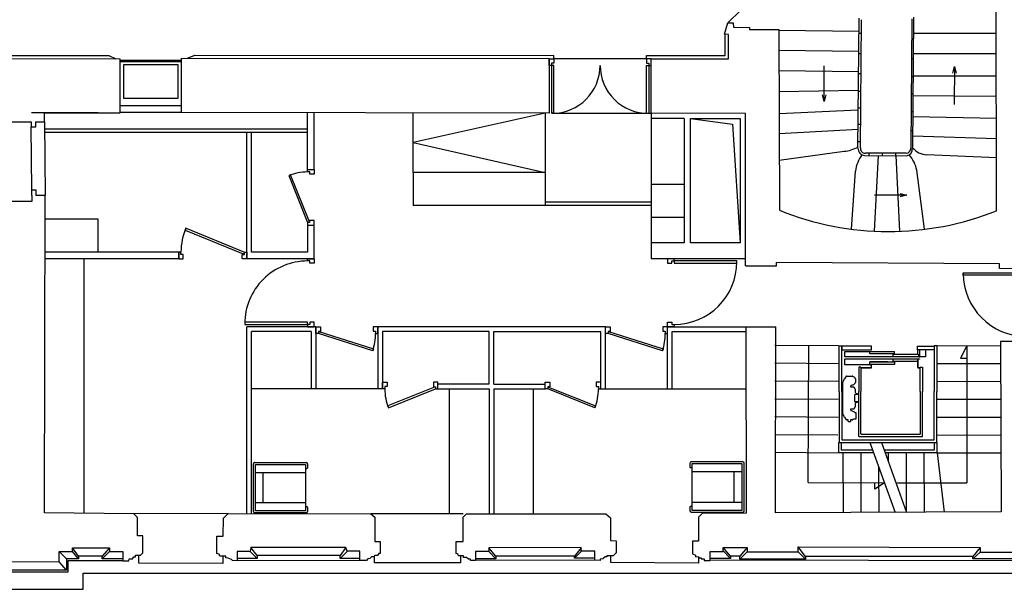
# Model space of a CAD drawing. Units: millimetres. Extents: x 54036 to 121410, y 3501 to 83165.
# Drawn here: x 70826 to 85724, y 3501 to 12118 of the extents above; entities that cross this region are included whole.
import ezdxf

# ---------------------------------------------------------------- set-up
doc = ezdxf.new("R2010")
doc.units = ezdxf.units.MM
doc.layers.add('MURS', color=6, linetype='Continuous')
doc.layers.add('PORTES', color=1, linetype='Continuous')

msp = doc.modelspace()

# ---------------------------------------------------------------- linework, layer by layer
at = {"layer": 'MURS', "linetype": 'Continuous'}
for p, q in [((85608.3833, 9227.9848), (85601.3832, 12723.9848)), ((81491.3832, 11896.9848), (81543.3832, 12071.9848)), ((81543.3832, 12071.9848), (81622.3832, 12068.9848)), ((81622.3832, 12068.9848), (81625.3832, 12002.9848)), ((81625.3832, 12002.9848), (81866.3832, 12001.9848)), ((81866.3832, 12001.9848), (81866.3832, 11971.9848)), ((81866.3832, 11971.9848), (82312.3832, 11971.9848)), ((82312.3832, 11971.9848), (82321.3833, 9236.9848)), ((81550.3832, 11891.9848), (81491.3832, 11896.9848)), ((81551.3832, 11525.9848), (81550.3832, 11891.9848)), ((72345.3832, 11522.9847), (69976.3832, 11523.9847)), ((72345.3832, 10709.9847), (72345.3832, 11522.9847)), ((73274.3832, 10713.9847), (73275.3832, 11533.9847)), ((73275.3832, 11533.9847), (78838.4307, 11528.7854)), ((78838.4307, 11528.7854), (78838.4307, 10704.7786)), ((80378.4307, 11527.053), (81551.3832, 11525.9848)), ((80378.4307, 10701.9618), (80378.4307, 11527.053)), ((71202.3832, 10572.9847), (71202.3832, 10709.9847)), ((71202.3832, 10709.9847), (72345.3832, 10709.9847)), ((78838.4307, 10704.7786), (73274.3832, 10713.9847)), ((81809.3832, 10699.3349), (80378.4307, 10701.9618)), ((81809.3833, 8392.9848), (81809.3832, 10699.3349)), ((70663.3832, 10572.9847), (70997.3942, 10572.9847)), ((70997.3942, 10572.9847), (70997.3942, 10498.1497)), ((70997.3942, 10498.1497), (71068.4682, 10498.1497)), ((71068.4682, 10572.9847), (71202.3832, 10572.9847)), ((71068.4682, 10498.1497), (71068.4682, 10572.9847)), ((71007.3832, 9458.9847), (71007.3832, 9545.0147)), ((71007.3832, 9545.0147), (71070.6892, 9545.0147)), ((71070.6892, 9545.0147), (71071.1093, 9459.2977)), ((71007.3832, 9458.9847), (71007.3832, 9369.9847)), ((71211.3833, 9459.9847), (71071.1093, 9459.2977)), ((71203.3833, 4655.9847), (71211.3833, 9459.9847)), ((71007.3832, 9369.9847), (70659.3833, 9369.9847)), ((81809.3833, 8392.9848), (82275.757, 8392.9848)), ((82275.757, 8392.9848), (82275.757, 8442.9848)), ((85652.3833, 8425.9848), (82276.3833, 8442.9848)), ((85653.3833, 8351.9848), (85652.3833, 8425.9848)), ((86064.3833, 8345.9848), (85653.3833, 8351.9848)), ((81813.582, 7472.9848), (82265.7839, 7472.9848)), ((81813.582, 7472.9848), (81820.3833, 4651.9848)), ((82262.3833, 4659.9848), (82265.7839, 7472.9848)), ((86054.3833, 7249.9848), (85664.3833, 7249.9848)), ((85664.3833, 7249.9848), (85675.3833, 4670.9848)), ((72550.3833, 4642.9847), (71203.3833, 4655.9847)), ((72610.3833, 4587.9847), (72550.3833, 4642.9847)), ((73908.3833, 4578.9847), (73978.3833, 4647.9847)), ((73978.3833, 4647.9847), (76140.3833, 4643.9847)), ((76140.3833, 4643.9847), (76201.3833, 4590.9847)), ((77535.3833, 4589.9848), (77587.3833, 4643.9848)), ((77587.3833, 4643.9848), (79694.3833, 4644.9848)), ((79694.3833, 4644.9848), (79764.3833, 4583.9848)), ((81151.3833, 4648.9848), (81098.3833, 4590.9848)), ((81820.3833, 4651.9848), (81151.3833, 4648.9848)), ((85675.3833, 4670.9848), (82262.3833, 4659.9848)), ((72608.3833, 4310.9847), (72610.3833, 4587.9847)), ((73906.3833, 4302.9847), (73908.3833, 4578.9847)), ((76201.3833, 4590.9847), (76200.3833, 4225.9847)), ((77534.3833, 4222.9848), (77535.3833, 4589.9848)), ((79764.3833, 4583.9848), (79763.3833, 4238.9848)), ((81098.3833, 4590.9848), (81098.3833, 4227.9848)), ((72688.3833, 4310.9847), (72608.3833, 4310.9847)), ((72688.3833, 4053.9847), (72688.3833, 4310.9847)), ((73808.3833, 4044.9847), (73808.3833, 4302.9847)), ((73808.3833, 4302.9847), (73906.3833, 4302.9847)), ((76200.3833, 4225.9847), (76281.3833, 4225.9847)), ((76281.3833, 4225.9847), (76281.3833, 4041.9847)), ((77428.3833, 4043.9848), (77428.3833, 4222.9848)), ((77428.3833, 4222.9848), (77534.3833, 4222.9848)), ((79763.3833, 4238.9848), (79853.3833, 4234.9848)), ((79853.3833, 4234.9848), (79851.3833, 4053.9848)), ((81006.3833, 4227.9848), (81006.3833, 4039.9848)), ((81098.3833, 4227.9848), (81006.3833, 4227.9848)), ((71424.3833, 4070.9847), (71626.3833, 4070.9847)), ((71425.3833, 3914.9847), (71424.3833, 4070.9847)), ((71626.3833, 4070.9847), (71626.3833, 4127.9847)), ((71626.3833, 4127.9847), (72185.3833, 4127.9847)), ((72185.3833, 4127.9847), (72185.3833, 4074.9847)), ((72185.3833, 4074.9847), (72387.3833, 4074.9847)), ((72387.3833, 4074.9847), (72387.3833, 3933.9847)), ((72655.3833, 4018.9847), (72688.3833, 4053.9847)), ((73845.3833, 4033.9847), (73808.3833, 4044.9847)), ((73854.3833, 4000.9847), (73845.3833, 4033.9847)), ((74313.3833, 4073.9847), (74114.3833, 4073.9847)), ((74114.3833, 4073.9847), (74114.3833, 3933.9847)), ((74321.3833, 4131.9847), (74313.3833, 4073.9847)), ((75761.3833, 4132.9847), (74321.3833, 4131.9847)), ((75778.3833, 4076.9847), (75761.3833, 4132.9847)), ((75974.3833, 4075.9847), (75778.3833, 4076.9847)), ((75974.3833, 3936.9847), (75974.3833, 4075.9847)), ((76261.3833, 4041.9847), (76237.3833, 4010.9847)), ((76281.3833, 4041.9847), (76261.3833, 4041.9847)), ((77459.3833, 4031.9848), (77428.3833, 4043.9848)), ((77466.3833, 4004.9848), (77459.3833, 4031.9848)), ((77926.3833, 4074.9848), (77720.3833, 4074.9848)), ((77720.3833, 4074.9848), (77720.3833, 3938.9848)), ((79321.3833, 4135.9848), (77926.3833, 4130.9848)), ((77926.3833, 4130.9848), (77926.3833, 4074.9848)), ((79321.3833, 4077.9848), (79321.3833, 4135.9848)), ((79528.3833, 4075.9848), (79321.3833, 4077.9848)), ((79528.3833, 3940.9848), (79528.3833, 4075.9848)), ((79851.3833, 4053.9848), (79806.3833, 4004.9848)), ((81006.3833, 4039.9848), (81049.3833, 4015.9848)), ((81272.3833, 4074.9848), (81472.3833, 4074.9848)), ((81272.3833, 3935.9848), (81272.3833, 4074.9848)), ((81472.3833, 4074.9848), (81472.3833, 4131.9848)), ((81472.3833, 4131.9848), (81832.3833, 4131.9848)), ((81832.3833, 4131.9848), (81832.3833, 4068.9848)), ((81832.3833, 4068.9848), (82604.3833, 4068.9848)), ((82604.3833, 4068.9848), (82604.3833, 4142.9848)), ((82604.3833, 4142.9848), (85361.3833, 4131.9848)), ((85361.3833, 4131.9848), (85361.3833, 4061.9848)), ((85361.3833, 4061.9848), (86135.3833, 4061.9848)), ((70526.3833, 3922.9847), (71425.3833, 3914.9847)), ((72387.3833, 3933.9847), (72476.3833, 3933.9847)), ((72476.3833, 3933.9847), (72483.3833, 3959.9847)), ((72483.3833, 3959.9847), (72530.3833, 3960.9847)), ((72530.3833, 3960.9847), (72555.3833, 3992.9847)), ((72555.3833, 3992.9847), (72580.3833, 3993.9847)), ((72580.3833, 4016.9847), (72655.3833, 4018.9847)), ((72580.3833, 3993.9847), (72580.3833, 4016.9847)), ((73946.3833, 4000.9847), (73854.3833, 4000.9847)), ((73946.3833, 3976.9847), (73946.3833, 4000.9847)), ((73980.3833, 3969.9847), (73946.3833, 3976.9847)), ((74032.3833, 3951.9847), (73980.3833, 3969.9847)), ((74045.3833, 3934.9847), (74032.3833, 3951.9847)), ((74114.3833, 3933.9847), (74045.3833, 3934.9847)), ((76072.3833, 3937.9847), (75974.3833, 3936.9847)), ((76093.3833, 3962.9847), (76072.3833, 3937.9847)), ((76122.3833, 3964.9847), (76093.3833, 3962.9847)), ((76148.3833, 3990.9847), (76122.3833, 3964.9847)), ((76178.3833, 3990.9847), (76148.3833, 3990.9847)), ((76199.3833, 4010.9847), (76178.3833, 3990.9847)), ((76237.3833, 4010.9847), (76199.3833, 4010.9847)), ((77540.3833, 4004.9848), (77466.3833, 4004.9848)), ((77540.3833, 3981.9848), (77540.3833, 4004.9848)), ((77586.3833, 3982.9848), (77540.3833, 3981.9848)), ((77614.3833, 3957.9848), (77586.3833, 3982.9848)), ((77649.3833, 3957.9848), (77614.3833, 3957.9848)), ((77649.3833, 3938.9848), (77649.3833, 3957.9848)), ((77720.3833, 3938.9848), (77649.3833, 3938.9848)), ((79609.3833, 3937.9848), (79528.3833, 3940.9848)), ((79651.3833, 3959.9848), (79609.3833, 3957.9848)), ((79609.3833, 3957.9848), (79609.3833, 3937.9848)), ((79683.3833, 3989.9848), (79651.3833, 3959.9848)), ((79711.3833, 3990.9848), (79683.3833, 3989.9848)), ((79711.3833, 4004.9848), (79711.3833, 3990.9848)), ((79806.3833, 4004.9848), (79711.3833, 4004.9848)), ((81049.3833, 4015.9848), (81049.3833, 3993.9848)), ((81049.3833, 3993.9848), (81096.3833, 3994.9848)), ((81096.3833, 3994.9848), (81097.3833, 3976.9848)), ((81097.3833, 3976.9848), (81135.3833, 3975.9848)), ((81135.3833, 3975.9848), (81135.3833, 3959.9848)), ((81135.3833, 3959.9848), (81181.3833, 3959.9848)), ((81181.3833, 3959.9848), (81181.3833, 3935.9848)), ((81181.3833, 3935.9848), (81272.3833, 3935.9848))]:
    msp.add_line(p, q, dxfattribs=at)
at = {"layer": 'MURS', "color": 254}
for p, q in [((83510.3832, 10174.9848), (83528.3832, 12139.9848)), ((83549.0322, 10181.3678), (83563.8842, 12118.2528)), ((84324.6252, 12131.2978), (84311.5842, 10175.5698)), ((84349.3832, 12158.9848), (84337.3832, 10172.9848)), ((83526.3832, 11939.9848), (82312.3832, 11956.9848)), ((83562.2642, 11906.9458), (83526.2512, 11907.2758)), ((84347.3762, 11826.9248), (84322.5962, 11827.0898)), ((85603.3832, 11908.9848), (84347.3832, 11907.9848)), ((83523.3832, 11635.9848), (82313.3832, 11653.9848)), ((80308.4307, 11527.053), (78908.4307, 11527.053)), ((83559.9302, 11602.5978), (83523.4632, 11602.9318)), ((84345.5612, 11526.5038), (84320.5932, 11526.6708)), ((85603.3832, 11599.9848), (84346.3832, 11602.9848)), ((83521.3832, 11330.9848), (82314.3832, 11343.9848)), ((82999.3832, 10879.9848), (82996.3832, 11418.9848)), ((84945.3832, 11307.9848), (84971.3832, 11407.9848)), ((84971.3832, 11407.9848), (84965.3832, 10833.9848)), ((84971.3832, 11407.9848), (84995.3832, 11307.9848)), ((83557.5962, 11298.1948), (83520.6752, 11298.5328)), ((84343.9232, 11255.4258), (84318.7852, 11255.5938)), ((85604.3832, 11262.9848), (84344.3832, 11265.9848)), ((83518.3832, 11046.9848), (82315.3832, 11024.9848)), ((83555.5482, 11031.1268), (83518.2292, 11031.4688)), ((82999.3832, 10879.9848), (82973.3832, 10979.9848)), ((83023.3832, 10979.9848), (82999.3832, 10879.9848)), ((84342.3432, 10993.8128), (84317.0412, 10993.9818)), ((85605.3832, 10956.9848), (84342.3832, 10966.9848)), ((83515.3832, 10750.9848), (82316.3832, 10695.9848)), ((83553.6112, 10778.5818), (83515.9152, 10778.9268)), ((80378.4307, 10701.5029), (78878.4307, 10701.5029)), ((84340.7182, 10724.9308), (84315.2482, 10725.1008)), ((84340.3832, 10654.9848), (85605.3832, 10627.9848)), ((83513.3832, 10456.9848), (82317.3832, 10393.9848)), ((83551.7352, 10533.9218), (83513.6742, 10534.2708)), ((84338.9792, 10437.2168), (84313.3292, 10437.3878)), ((85606.3832, 10316.9848), (84338.3832, 10357.9848)), ((83549.6982, 10268.3038), (83511.2412, 10268.6568)), ((84334.5892, 10142.5328), (84308.2772, 10150.6558)), ((82319.3832, 9991.9848), (83299.3832, 10126.9848)), ((83614.3832, 10063.9848), (84246.3832, 10060.9848)), ((84240.9432, 10097.6588), (83621.4832, 10097.6588)), ((83677.2592, 10063.6868), (83677.2592, 10097.6588)), ((83762.3833, 8918.9848), (83819.3832, 10062.9848)), ((83883.0082, 10062.7098), (83883.0082, 10097.6588)), ((84081.5122, 10061.7678), (84081.5122, 10097.6588)), ((84144.3833, 8916.9848), (84088.3832, 10061.9848)), ((85606.3832, 10025.9848), (84550.3832, 10072.9848)), ((84514.3833, 8946.9848), (84400.3832, 9839.9848)), ((83412.3833, 8949.9848), (83472.3832, 9827.9848)), ((84248.3833, 9462.9848), (83761.3833, 9462.9848)), ((84148.3832, 9487.9848), (84248.3833, 9462.9848)), ((84248.3833, 9462.9848), (84148.3832, 9437.9848)), ((76245.211, 6532.9847), (75305.211, 6532.9847)), ((79688.4308, 6532.9848), (80628.4306, 6532.9846)), ((74361.3833, 4679.5578), (74361.3833, 5399.5578)), ((74381.3833, 5419.5578), (75161.3833, 5419.5578)), ((74391.3833, 5389.5578), (75151.3833, 5389.5578)), ((74391.3833, 4689.5578), (74391.3833, 5389.5578)), ((75151.3833, 5389.5578), (75151.3833, 4689.5578)), ((75181.3833, 5399.5578), (75181.3833, 5339.5578)), ((80968.1027, 5408.9275), (80968.1027, 5348.9275)), ((81768.1027, 5428.9275), (80988.1027, 5428.9275)), ((80998.1027, 5398.9275), (80998.1027, 4698.9275)), ((81758.1027, 5398.9275), (80998.1027, 5398.9275)), ((81758.1027, 4698.9275), (81758.1027, 5398.9275)), ((81788.1027, 4688.9275), (81788.1027, 5408.9275)), ((74391.3833, 5269.5578), (75151.3833, 5269.5578)), ((74511.3833, 4809.5578), (74511.3833, 5269.5578)), ((75151.3833, 5329.5578), (75171.3833, 5329.5578)), ((80998.1027, 5338.9275), (80978.1027, 5338.9275)), ((81758.1027, 5278.9275), (80998.1027, 5278.9275)), ((81638.1027, 4818.9275), (81638.1027, 5278.9275)), ((75151.3833, 4809.5578), (74391.3833, 4809.5578)), ((80998.1027, 4818.9275), (81758.1027, 4818.9275)), ((75161.3833, 4659.5578), (74381.3833, 4659.5578)), ((75151.3833, 4689.5578), (74391.3833, 4689.5578)), ((75171.3833, 4749.5578), (75151.3833, 4749.5578)), ((75181.3833, 4739.5578), (75181.3833, 4679.5578)), ((80968.1027, 4748.9275), (80968.1027, 4688.9275)), ((80978.1027, 4758.9275), (80998.1027, 4758.9275)), ((80988.1027, 4668.9275), (81768.1027, 4668.9275)), ((80998.1027, 4698.9275), (81758.1027, 4698.9275))]:
    msp.add_line(p, q, dxfattribs=at)
at = {"layer": 'MURS', "color": 254, "linetype": 'Continuous'}
for p, q in [((81501.2462, 11576.0338), (81500.3832, 11891.8488)), ((72177.8972, 11573.0557), (69926.3832, 11574.0067)), ((72287.9982, 11523.0097), (72177.8972, 11573.0557)), ((73363.3822, 11533.8997), (73478.0232, 11583.7897)), ((73478.0232, 11583.7897), (78908.4307, 11578.7229)), ((80308.4307, 11577.6341), (81501.2462, 11576.0338)), ((73978.3833, 4647.9847), (72550.3833, 4642.9847)), ((77535.4353, 4643.9848), (76140.3833, 4643.9847)), ((71532.2123, 3961.6947), (71424.3833, 4070.9847)), ((71714.3383, 4003.9087), (71626.3833, 4127.9847)), ((71714.3383, 3961.6947), (71626.3833, 4070.9847)), ((72185.3833, 4127.9847), (72071.9273, 4003.9087)), ((72185.3833, 4074.9847), (72071.9273, 3963.9167)), ((74419.5753, 3968.3597), (74313.3833, 4073.9847)), ((74419.5753, 4015.0167), (74321.3833, 4131.9847)), ((75761.3833, 4132.9847), (75676.6883, 4015.0167)), ((75784.3833, 4076.9847), (75676.6883, 3968.3597)), ((78028.7793, 4001.6868), (77926.3833, 4130.9848)), ((78028.7793, 3961.6948), (77926.3833, 4074.9848)), ((79321.3833, 4128.3268), (79221.4823, 4001.6868)), ((79325.9213, 4077.9418), (79221.4823, 3972.8038)), ((81580.2363, 4003.9088), (81472.3833, 4131.9848)), ((81580.2363, 3966.1388), (81472.3833, 4080.9848)), ((81832.3833, 4131.9848), (81722.3833, 4003.9088)), ((81832.3833, 4068.9848), (81722.3833, 3959.4728)), ((82717.4123, 3997.2428), (82604.3833, 4142.9848)), ((82717.4123, 3959.4728), (82604.3833, 4068.9848)), ((85361.3833, 4131.9848), (85247.1873, 3997.2428)), ((85361.3833, 4061.9848), (85247.1873, 3961.6948)), ((71532.2123, 3792.8407), (71425.3833, 3914.9847)), ((71714.3383, 3961.6947), (71532.2123, 3961.6947)), ((71532.2123, 3961.6947), (71532.2123, 3792.8407)), ((72387.3833, 3933.9847), (71552.2013, 3933.9847)), ((71552.2013, 3933.9847), (71552.2013, 3759.5147)), ((72071.9273, 4003.9087), (71714.3383, 4003.9087)), ((71714.3383, 4003.9087), (71714.3383, 3961.6947)), ((72071.9273, 3963.9167), (72071.9273, 4003.9087)), ((72387.3833, 3963.9167), (72071.9273, 3963.9167)), ((72626.3833, 3895.9847), (72627.3833, 4017.9847)), ((73898.3833, 3892.9847), (72626.3833, 3895.9847)), ((73901.3833, 4000.9847), (73898.3833, 3892.9847)), ((74419.5753, 3968.3597), (74114.3833, 3968.3597)), ((75974.3833, 3936.9847), (74114.3833, 3933.9847)), ((75676.6883, 4015.0167), (74419.5753, 4015.0167)), ((74419.5753, 4015.0167), (74419.5753, 3968.3597)), ((75676.6883, 3968.3597), (75676.6883, 4015.0167)), ((75974.3833, 3968.3597), (75676.6883, 3968.3597)), ((76196.3833, 3900.9847), (76193.3833, 4004.9847)), ((77493.3833, 3899.9848), (76196.3833, 3900.9847)), ((77493.3833, 4004.9848), (77493.3833, 3899.9848)), ((78028.7793, 3961.6948), (77720.3833, 3961.6948)), ((79528.3833, 3940.9848), (77720.3833, 3938.9848)), ((79221.4823, 4001.6868), (78028.7793, 4001.6868)), ((78028.7793, 4001.6868), (78028.7793, 3961.6948)), ((79221.4823, 3970.5818), (79221.4823, 4001.6868)), ((79528.3833, 3970.5818), (79221.4823, 3970.5818)), ((79770.3833, 3906.9848), (79770.3833, 4004.9848)), ((81096.3833, 3896.9848), (79770.3833, 3906.9848)), ((81097.3833, 3976.9848), (81096.3833, 3896.9848)), ((81580.2363, 3966.1388), (81272.3833, 3966.1388)), ((86678.3833, 3930.5908), (81272.3833, 3939.4778)), ((81722.3833, 4003.9088), (81580.2363, 4003.9088)), ((81580.2363, 4003.9088), (81580.2363, 3966.1388)), ((81722.3833, 3959.4728), (81722.3833, 4003.9088)), ((82717.4123, 3959.4728), (81722.3833, 3959.4728)), ((85247.1873, 3997.2428), (82717.4123, 3997.2428)), ((82717.4123, 3997.2428), (82717.4123, 3959.4728)), ((85247.1873, 3961.6948), (85247.1873, 3997.2428)), ((86226.6693, 3961.6948), (85247.1873, 3961.6948)), ((71552.2013, 3759.5147), (65553.1493, 3759.5147)), ((71532.2123, 3792.8407), (70399.4773, 3792.8407)), ((71786.5923, 3747.1727), (97336.2333, 3747.1729)), ((71786.5923, 3501.1287), (71786.5923, 3747.1727)), ((65278.7613, 3501.1287), (71786.5923, 3501.1287))]:
    msp.add_line(p, q, dxfattribs=at)
at = {"layer": 'MURS', "color": 104}
for p, q in [((73274.3832, 11502.9861), (72345.6198, 11502.9861)), ((73274.3832, 11482.9861), (72345.6198, 11482.9861)), ((73224.3832, 11432.9861), (72395.6198, 11432.9861)), ((72395.6198, 11432.9861), (72395.6198, 10932.9847)), ((73224.3832, 10932.9847), (73224.3832, 11432.9861)), ((72395.6198, 10932.9847), (73224.3832, 10932.9847)), ((73274.3832, 10813.9847), (72345.3832, 10813.9847)), ((73274.3832, 10713.9847), (72345.3832, 10713.9847)), ((75181.3832, 9849.9847), (75181.3832, 10710.8294)), ((75281.3832, 9849.9847), (75281.3832, 10710.664)), ((80378.4307, 10701.5029), (80378.4307, 8502.9848)), ((80878.4307, 10624.6228), (80378.4307, 10624.6228)), ((80878.4307, 10624.6228), (80878.4307, 8743.8271)), ((80978.4307, 8743.8271), (80978.4307, 10624.6228)), ((80978.4307, 10624.6228), (81728.4307, 10624.6228)), ((81728.4307, 10624.6228), (81728.4307, 8743.8272)), ((75181.3832, 10459.9847), (71203.297, 10459.9847)), ((75181.3832, 10409.9847), (71203.7013, 10409.9847)), ((74261.3833, 8502.9848), (74261.3832, 10409.9847)), ((74331.3833, 8602.9848), (74331.3832, 10409.9847)), ((75181.3832, 9849.9847), (75281.3832, 9849.9847)), ((80878.4307, 9624.6228), (80378.4307, 9624.6228)), ((80878.4307, 9124.6228), (80378.4307, 9124.6228)), ((75181.3833, 9009.9847), (75181.3833, 8602.9848)), ((75281.3833, 8502.9848), (75281.3833, 9009.9847)), ((80878.4307, 8743.8271), (80378.4307, 8743.8271)), ((81728.4307, 8743.8272), (80978.4307, 8743.8271)), ((73231.3833, 8502.9848), (71210.2176, 8502.9848)), ((73231.3833, 8602.9848), (71210.3841, 8602.9848)), ((73231.3833, 8502.9848), (73231.3833, 8602.9848)), ((75281.3833, 8502.9848), (74261.3833, 8502.9848)), ((75181.3833, 8602.9848), (74331.3833, 8602.9848)), ((81809.3833, 8502.9848), (80378.4307, 8502.9848)), ((75305.211, 7472.9848), (74261.3833, 7472.9848)), ((74261.3833, 4647.7535), (74261.3833, 7472.9848)), ((75305.211, 7472.9848), (75305.211, 6532.9847)), ((79688.4307, 7472.9848), (76245.211, 7472.9847)), ((76245.211, 7472.9847), (76245.211, 6532.9847)), ((79688.4308, 6532.9848), (79688.4307, 7472.9848)), ((80628.4306, 6532.9848), (80628.4307, 7472.9848)), ((80628.4307, 7472.9848), (81813.582, 7472.9848)), ((75235.211, 7402.9848), (74331.3833, 7402.9848)), ((74331.3833, 4647.624), (74331.3833, 7402.9848)), ((75235.211, 7402.9848), (75235.211, 6532.9847)), ((77931.821, 7402.9848), (76315.211, 7402.9847)), ((76315.211, 7402.9847), (76315.211, 6532.9847)), ((77931.821, 6602.9848), (77931.821, 7402.9848)), ((78001.821, 7402.9848), (79618.4311, 7402.9848)), ((78001.821, 6602.9848), (78001.821, 7402.9848)), ((79618.431, 6532.9848), (79618.4311, 7402.9848)), ((80698.4304, 7402.9848), (81813.7507, 7402.9848)), ((80698.4304, 6532.9848), (80698.4304, 7402.9848)), ((77931.821, 6602.9848), (77155.211, 6602.9848)), ((78001.821, 6602.9848), (78778.431, 6602.9848)), ((75305.211, 6532.9847), (75235.211, 6532.9847)), ((76315.211, 6532.9847), (76245.211, 6532.9847)), ((77115.211, 6532.9847), (77931.821, 6532.9848)), ((77931.821, 6532.9848), (77931.821, 4644.1482)), ((78001.821, 6532.9848), (78778.431, 6532.9848)), ((78001.821, 6532.9848), (78001.821, 4644.1815)), ((79618.431, 6532.9848), (79688.4308, 6532.9848)), ((80628.4306, 6532.9848), (80698.4304, 6532.9848))]:
    msp.add_line(p, q, dxfattribs=at)
at = {"layer": 'MURS', "color": 1}
for p, q in [((78908.4307, 11527.053), (78908.4307, 11578.7229)), ((80308.4307, 11527.053), (80308.4307, 11577.6341)), ((76781.3832, 9806.5188), (76781.3832, 10710.664)), ((78778.4307, 10704.7786), (76781.3832, 10258.5914)), ((78778.4307, 10704.7786), (78778.4778, 9806.0257)), ((80978.4307, 10624.6228), (81610.231, 10539.4548)), ((81610.231, 10539.4548), (81728.4307, 8743.8272)), ((76781.3832, 10258.5914), (78778.4778, 9806.0257)), ((76781.3832, 9806.5188), (76781.2657, 9306.5188)), ((78778.4778, 9806.0257), (76781.3832, 9806.5188)), ((78778.4778, 9806.0257), (78778.3602, 9306.0257)), ((80378.2896, 9305.6729), (76781.2421, 9306.5188)), ((80378.3014, 9355.6729), (78778.3484, 9356.0257)), ((72011.3833, 9102.9848), (71211.3833, 9102.9848)), ((72011.3833, 8602.9848), (72011.3833, 9102.9848)), ((71803.3833, 4655.9847), (71803.3833, 8502.9848)), ((83217.7539, 7182.7775), (82253.3833, 7190.1163)), ((82761.6809, 7186.2482), (82753.7762, 5119.3191)), ((84707.2187, 7187.3512), (85662.6568, 7185.2179)), ((85157.2176, 7186.3465), (85063.4191, 6996.4265)), ((85157.2176, 7186.3465), (85156.6147, 5109.3229)), ((83215.6993, 6912.7853), (82253.3833, 6920.1085)), ((84706.6158, 6917.3519), (85664.0235, 6915.2141)), ((85063.4191, 6996.4265), (85157.2176, 6996.4265)), ((83213.638, 6642.7076), (82253.3833, 6650.0151)), ((84706.013, 6647.3526), (85665.3902, 6645.2104)), ((75235.211, 6532.9847), (74331.3833, 6532.9847)), ((77331.821, 4643.9848), (77331.821, 6532.9848)), ((78601.8208, 4644.4662), (78601.8207, 6532.9848)), ((80698.4304, 6532.9848), (81815.8483, 6532.9848)), ((83211.5834, 6372.7154), (82253.3833, 6380.0073)), ((84705.4101, 6377.3533), (85666.7569, 6375.2067)), ((83209.5287, 6102.7232), (82253.3833, 6109.9994)), ((84704.8072, 6107.3539), (85668.1236, 6105.203)), ((83207.4741, 5832.731), (82253.3833, 5839.9916)), ((84704.2043, 5837.3546), (85669.4903, 5835.1992)), ((83215.5143, 5720.502), (83215.885, 5565.5581)), ((83255.5142, 5720.5977), (83255.7893, 5605.6063)), ((83691.7901, 5720.502), (84071.8234, 4664.6812)), ((83863.9787, 5720.502), (84242.3995, 4664.6259)), ((84663.4166, 5720.5913), (84663.1636, 5607.3065)), ((84703.4165, 5720.502), (84703.0745, 5567.3565)), ((83205.4195, 5562.7388), (82253.3833, 5569.9838)), ((83747.3297, 5566.2001), (83215.885, 5565.5581)), ((83732.9383, 5606.1827), (83255.7893, 5605.6063)), ((83281.4035, 5565.5581), (83284.7028, 4660.9852)), ((83551.4017, 5566.5429), (83554.701, 4661.97)), ((84663.1636, 5607.3065), (83904.8757, 5606.3904)), ((84709.0064, 5567.3618), (83919.2053, 5566.4077)), ((83967.2479, 5568.5125), (83967.7497, 5430.9585)), ((84237.2461, 5569.4973), (84240.5455, 4664.9244)), ((84507.2443, 5570.4821), (84510.5437, 4665.9092)), ((84703.6015, 5567.3553), (85670.857, 5565.1955)), ((84709.0064, 5567.3618), (84814.1768, 4668.9175)), ((83822.163, 5358.2956), (83824.6992, 4662.9548)), ((82753.9619, 5117.522), (83910.2476, 5113.5761)), ((83762.6505, 5017.7426), (83762.6505, 5114.0798)), ((83910.2476, 5113.5761), (83762.6505, 5017.7426)), ((84081.7076, 5112.991), (85156.6147, 5109.3229))]:
    msp.add_line(p, q, dxfattribs=at)
at = {"layer": 'MURS', "color": 104, "linetype": 'Continuous'}
for p, q in [((71007.3832, 9545.0147), (70997.3942, 10498.1497)), ((71202.3832, 10572.9847), (71211.3833, 9459.9847))]:
    msp.add_line(p, q, dxfattribs=at)
at = {"layer": 'MURS', "color": 254}
for centre, radius, start, end in [((83244.2962, 10688.4208), 564.132, 275.60383146, 298.14311146), ((83617.7892, 10171.3968), 107.466, 178.08689446, 268.18353646), ((83619.1351, 10168.8345), 71.2144, 169.86350646, 271.88954446), ((84236.2527, 10172.8919), 75.3792, 273.56762746, 2.03591046), ((84229.6972, 10167.5108), 107.825, 278.90247246, 2.90981146), ((84568.8502, 10371.6858), 299.271, 219.33666446, 266.46231746), ((84010.0652, 9757.5948), 542.27, 144.17588346, 172.54160846), ((83914.4132, 9746.2318), 494.931, 10.91936146, 41.62410046), ((74381.3833, 5399.5578), 20, 90.00000046, 180.00000046), ((75161.3833, 5399.5578), 20, 0.00000046, 90.00000046), ((80988.1027, 5408.9275), 20, 90.00000046, 180.00000046), ((81768.1027, 5408.9275), 20, 0.00000046, 90.00000046), ((75171.3833, 5339.5578), 10, 270.00000046, 0.00000046), ((80978.1027, 5348.9275), 10, 180.00000046, 270.00000046), ((74381.3833, 4679.5578), 20, 180.00000046, 270.00000046), ((75161.3833, 4679.5578), 20, 270.00000046, 0.00000046), ((75171.3833, 4739.5578), 10, 0.00000046, 90.00000046), ((80978.1027, 4748.9275), 10, 90.00000046, 180.00000046), ((80988.1027, 4688.9275), 20, 180.00000046, 270.00000046), ((81768.1027, 4688.9275), 20, 270.00000046, 0.00000046)]:
    msp.add_arc(centre, radius, start, end, dxfattribs=at)
at = {"layer": 'MURS', "linetype": 'Continuous'}
msp.add_arc((83976.0572, 13313.4108), 4399.453, 247.90712946, 291.77911346, dxfattribs=at)
at = {"layer": 'PORTES', "linetype": 'Continuous'}
msp.add_line((81543.3832, 12071.9848), (82022.4482, 12545.3928), dxfattribs=at)
at = {"layer": 'PORTES', "color": 0}
for p, q in [((78838.4307, 11527.053), (78908.4307, 11527.053)), ((78838.4307, 11427.053), (78838.4307, 11527.053)), ((78908.4307, 11527.053), (78908.4307, 11462.053)), ((80308.4307, 11527.053), (80308.4307, 11462.053)), ((80378.4307, 11527.053), (80308.4307, 11527.053)), ((80378.4307, 11427.053), (80378.4307, 11527.053)), ((78873.4307, 11427.053), (78838.4307, 11427.053)), ((78873.4307, 11462.053), (78873.4307, 11427.053)), ((78908.4307, 11462.053), (78873.4307, 11462.053)), ((78873.4307, 11427.053), (78873.4307, 10702.053)), ((78908.4307, 11427.053), (78873.4307, 11427.053)), ((78908.4307, 10702.4841), (78908.4307, 11427.053)), ((80308.4307, 11462.053), (80343.4307, 11462.053)), ((80308.4307, 11427.053), (80343.4307, 11427.053)), ((80308.4307, 10702.4841), (80308.4307, 11427.053)), ((80343.4307, 11462.053), (80343.4307, 11427.053)), ((80343.4307, 11427.053), (80343.4307, 10702.122)), ((80343.4307, 11427.053), (80378.4307, 11427.053)), ((78908.4307, 10702.4841), (78873.4307, 10702.053)), ((75181.3832, 9814.9847), (75181.3832, 9849.9847)), ((75181.3832, 9849.9847), (75281.3832, 9849.9847)), ((75281.3832, 9849.9847), (75281.3832, 9779.9847)), ((74923.7729, 9770.9299), (74895.9395, 9759.736)), ((74895.9395, 9759.736), (75181.3833, 9049.9847)), ((75209.2166, 9061.1786), (74923.7729, 9770.9299)), ((75216.3832, 9814.9847), (75181.3832, 9814.9847)), ((75216.3832, 9779.9847), (75216.3832, 9814.9847)), ((75281.3832, 9779.9847), (75216.3832, 9779.9847)), ((73333.7546, 8931.0889), (73347.0402, 8963.4693)), ((73347.0402, 8963.4693), (74225.6333, 8602.9848)), ((75181.3833, 9049.9847), (75181.3833, 9009.9847)), ((75211.3833, 9049.9847), (75181.3833, 9049.9847)), ((75181.3833, 9009.9847), (75281.3833, 9009.9847)), ((75211.3833, 9079.9847), (75211.3833, 9049.9847)), ((75281.3833, 9079.9847), (75211.3833, 9079.9847)), ((75281.3833, 9009.9847), (75281.3833, 9079.9847)), ((74212.3477, 8570.6043), (73333.7546, 8931.0889)), ((73231.3833, 8602.9848), (73231.3833, 8502.9848)), ((73266.3833, 8602.9848), (73231.3833, 8602.9848)), ((73231.3833, 8502.9848), (73301.3833, 8502.9848)), ((73266.3833, 8567.9848), (73266.3833, 8602.9848)), ((73301.3833, 8567.9848), (73266.3833, 8567.9848)), ((73301.3833, 8502.9848), (73301.3833, 8567.9848)), ((74191.3833, 8502.9848), (74191.3833, 8567.9848)), ((74191.3833, 8567.9848), (74226.3833, 8567.9848)), ((74261.3833, 8502.9848), (74191.3833, 8502.9848)), ((74225.6333, 8602.9848), (74212.3477, 8570.6043)), ((74226.3833, 8567.9848), (74226.3833, 8602.9848)), ((74226.3833, 8602.9848), (74261.3833, 8602.9848)), ((74261.3833, 8602.9848), (74261.3833, 8502.9848)), ((75181.3833, 8467.9848), (75181.3833, 8502.9848)), ((75181.3833, 8502.9848), (75281.3833, 8502.9848)), ((75281.3833, 8502.9848), (75281.3833, 8432.9848)), ((80628.4307, 8502.9848), (80628.4307, 8432.9848)), ((80728.4307, 8502.9848), (80628.4307, 8502.9848)), ((80728.4307, 8467.9848), (80728.4307, 8502.9848)), ((75216.3833, 8467.9848), (75181.3833, 8467.9848)), ((75216.3833, 8432.9848), (75216.3833, 8467.9848)), ((75281.3833, 8432.9848), (75216.3833, 8432.9848)), ((80628.4307, 8432.9848), (80693.4307, 8432.9848)), ((80693.4307, 8432.9848), (80693.4307, 8467.9848)), ((80693.4307, 8467.9848), (80728.4307, 8467.9848)), ((75181.3833, 7507.9848), (75181.3833, 7472.9848)), ((75216.3833, 7507.9848), (75181.3833, 7507.9848)), ((75181.3833, 7472.9848), (75281.3833, 7472.9848)), ((75216.3833, 7542.9848), (75216.3833, 7507.9848)), ((75281.3833, 7542.9848), (75216.3833, 7542.9848)), ((75281.3833, 7472.9848), (75281.3833, 7542.9848)), ((75305.211, 7472.9848), (75375.211, 7472.9848)), ((75305.211, 7372.9848), (75305.211, 7472.9848)), ((75375.211, 7472.9848), (75375.211, 7402.9848)), ((76175.211, 7472.9848), (76175.211, 7407.9848)), ((76245.211, 7472.9848), (76175.211, 7472.9848)), ((76245.211, 7372.9848), (76245.211, 7472.9848)), ((79688.4307, 7472.9848), (79758.4307, 7472.9848)), ((79688.4307, 7372.9848), (79688.4307, 7472.9848)), ((79758.4307, 7472.9848), (79758.4307, 7402.9848)), ((80558.4307, 7472.9848), (80558.4307, 7407.9848)), ((80628.4307, 7472.9848), (80558.4307, 7472.9848)), ((80628.4307, 7472.9848), (80628.4307, 7542.9848)), ((80628.4307, 7542.9848), (80693.4307, 7542.9848)), ((80728.4307, 7472.9848), (80628.4307, 7472.9848)), ((80628.4307, 7372.9848), (80628.4307, 7472.9848)), ((80693.4307, 7542.9848), (80693.4307, 7507.9848)), ((80693.4307, 7507.9848), (80728.4307, 7507.9848)), ((80728.4307, 7507.9848), (80728.4307, 7472.9848)), ((75345.211, 7372.9848), (75305.211, 7372.9848)), ((75345.211, 7402.9848), (75345.211, 7372.9848)), ((75375.211, 7402.9848), (75345.211, 7402.9848)), ((76168.6296, 7108.0193), (75345.211, 7372.9848)), ((75354.4005, 7401.5427), (76177.8192, 7136.5771)), ((76175.211, 7407.9848), (76210.211, 7407.9848)), ((76210.211, 7407.9848), (76210.211, 7372.9848)), ((76210.211, 7372.9848), (76245.211, 7372.9848)), ((79728.4307, 7372.9848), (79688.4307, 7372.9848)), ((79728.4307, 7402.9848), (79728.4307, 7372.9848)), ((79758.4307, 7402.9848), (79728.4307, 7402.9848)), ((80551.8494, 7108.0192), (79728.4307, 7372.9848)), ((79737.6203, 7401.5426), (80561.0389, 7136.5771)), ((80558.4307, 7407.9848), (80593.4307, 7407.9848)), ((80593.4307, 7407.9848), (80593.4307, 7372.9848)), ((80593.4307, 7372.9848), (80628.4307, 7372.9848)), ((83220.5626, 7185.1925), (83263.4165, 7185.1925)), ((83223.4165, 6495.502), (83223.4165, 7185.1925)), ((83263.4165, 6495.502), (83263.4165, 7185.1925)), ((83713.4165, 7181.2097), (83263.4165, 7181.2097)), ((83713.4165, 7124.2097), (83713.4165, 7181.2097)), ((84412.8569, 7124.2097), (84412.8569, 7181.2097)), ((84412.8569, 7181.2097), (84663.4165, 7181.2097)), ((84703.4165, 7185.1925), (84663.4165, 7185.1925)), ((84663.4165, 7185.1925), (84663.4165, 6495.502)), ((84663.4165, 7181.2097), (84663.4165, 7124.2097)), ((84703.4165, 7185.1925), (84703.4165, 6495.502)), ((76177.8192, 7136.5771), (76168.6296, 7108.0193)), ((80561.0389, 7136.5771), (80551.8494, 7108.0192)), ((83263.4165, 7124.2097), (83713.4165, 7124.2097)), ((83313.4165, 7016.2097), (83313.4165, 7096.2097)), ((83313.4165, 7096.2097), (83691.4165, 7096.2097)), ((83990.8569, 7016.2097), (83313.4165, 7016.2097)), ((83691.4165, 7061.8097), (83691.4165, 7096.2097)), ((83691.4165, 7096.2097), (84063.4165, 7096.2097)), ((84063.4165, 7061.8097), (83691.4165, 7061.8097)), ((84427.8569, 7016.2097), (83990.8569, 7016.2097)), ((84012.8569, 7016.2097), (83990.8569, 7016.2097)), ((84040.2328, 7016.2097), (84040.2328, 7056.2097)), ((84040.3328, 7016.2097), (84040.2328, 7056.1097)), ((84040.2328, 7056.1097), (84426.8137, 7056.1097)), ((84040.3328, 7056.1097), (84040.3328, 7056.2097)), ((84040.3328, 7016.3097), (84040.3328, 7056.1097)), ((84040.3328, 7016.2097), (84040.3328, 7016.3097)), ((84063.4165, 7061.8097), (84063.4165, 7096.2097)), ((84412.8569, 7124.2097), (84412.8569, 7058.8097)), ((84447.8569, 7124.2097), (84412.8569, 7124.2097)), ((84426.8137, 7056.1097), (84427.8569, 7056.1097)), ((84427.7569, 7056.2097), (84427.7569, 7055.1665)), ((84427.7569, 7055.1665), (84427.7569, 7016.3097)), ((84427.7569, 7016.3097), (84427.7569, 7016.2097)), ((84427.8569, 7056.2097), (84427.8569, 7054.6097)), ((84427.8569, 7054.6097), (84427.8569, 7016.2097)), ((84447.8569, 7016.2097), (84430.4569, 7016.2097)), ((84430.4569, 7016.2097), (84447.8569, 7016.2097)), ((84447.8569, 7016.2097), (84447.8569, 7124.2097)), ((84663.4165, 7124.2097), (84447.8569, 7124.2097)), ((84532.8569, 7016.2097), (84447.8569, 7016.2097)), ((84532.8569, 7124.2097), (84532.8569, 7016.2097)), ((83313.4165, 6896.2097), (83313.4165, 6986.2097)), ((83313.4165, 6986.2097), (83941.4165, 6986.2097)), ((83691.4165, 6896.2097), (83313.4165, 6896.2097)), ((83553.4165, 6862.2097), (83520.9165, 6862.2097)), ((83520.9165, 6862.2097), (83520.9165, 6495.502)), ((83553.4165, 6862.2097), (83553.4165, 6854.2097)), ((83554.9165, 6862.2097), (83553.4165, 6862.2097)), ((83554.9165, 6854.3097), (83554.9165, 6862.2097)), ((83691.4165, 6940.6097), (84063.4165, 6940.6097)), ((83691.4165, 6903.6144), (83691.4165, 6940.6097)), ((83963.4165, 6940.6097), (83691.4165, 6940.6097)), ((84063.4165, 6903.6144), (83691.4165, 6903.6144)), ((83710.3165, 6896.2097), (83691.4165, 6896.2097)), ((83693.4165, 6896.2097), (83693.4165, 6894.7097)), ((83710.3165, 6896.2097), (83693.4165, 6896.2097)), ((83693.4165, 6894.7097), (83710.3165, 6894.7097)), ((83711.9165, 6893.1097), (83711.9165, 6854.3097)), ((83713.4165, 6854.3097), (83713.4165, 6893.1097)), ((83941.4165, 6986.2097), (84413.4165, 6986.2097)), ((84041.4165, 6986.2097), (84413.4165, 6986.2097)), ((84041.4165, 6949.2144), (84041.4165, 6986.2097)), ((84413.4165, 6949.2144), (84041.4165, 6949.2144)), ((84063.4165, 6940.6097), (84063.4165, 6903.6144)), ((84413.4165, 6986.2097), (84413.4165, 6949.2144)), ((84413.4165, 6946.2097), (84413.4165, 6986.2097)), ((84413.4165, 6951.2097), (84413.4165, 6980.6097)), ((84413.4165, 6864.2097), (84413.4165, 6946.2097)), ((84413.4165, 6854.3097), (84413.4165, 6892.1097)), ((84414.9165, 6986.2097), (84414.9165, 6854.3097)), ((84416.4165, 6986.2097), (84443.4165, 6986.2097)), ((84443.4165, 6984.7097), (84416.5165, 6984.7097)), ((84443.4165, 6986.2097), (84443.4165, 6984.7097)), ((84451.9165, 6854.3097), (84451.9165, 6862.2097)), ((84451.9165, 6862.2097), (84453.4165, 6862.2097)), ((84453.4165, 6862.2097), (84453.4165, 6854.2097)), ((84453.4165, 6862.2097), (84485.9165, 6862.2097)), ((84485.9165, 6862.2097), (84485.9165, 6495.502)), ((83328.6064, 6706.2883), (83328.6064, 6717.2864)), ((83336.9794, 6726.8822), (83424.6582, 6726.8674)), ((83553.4165, 6851.2097), (83553.4165, 6495.502)), ((83556.4165, 6851.2097), (83710.3165, 6851.2097)), ((83710.3165, 6852.7097), (83556.5165, 6852.7097)), ((84416.5165, 6852.7097), (84450.3165, 6852.7097)), ((84450.4165, 6851.2097), (84416.5165, 6851.2097)), ((84453.4165, 6495.502), (84453.4165, 6851.2097)), ((76315.211, 6632.9847), (76385.211, 6632.9847)), ((76315.211, 6532.9847), (76315.211, 6632.9847)), ((76385.211, 6567.9847), (76350.211, 6567.9847)), ((76350.211, 6567.9847), (76350.211, 6532.9847)), ((76385.211, 6632.9847), (76385.211, 6567.9847)), ((77104.0171, 6560.8181), (76394.2658, 6275.3744)), ((77155.211, 6632.9848), (77085.211, 6632.9848)), ((77085.211, 6632.9848), (77085.211, 6562.9848)), ((77085.211, 6562.9848), (77115.211, 6562.9848)), ((77115.211, 6562.9848), (77115.211, 6532.9848)), ((77155.211, 6532.9848), (77155.211, 6632.9848)), ((78778.431, 6632.9848), (78848.431, 6632.9848)), ((78778.431, 6532.9848), (78778.431, 6632.9848)), ((78848.431, 6562.9848), (78818.431, 6562.9848)), ((78818.431, 6562.9848), (78818.431, 6532.9848)), ((78829.6249, 6560.8181), (79539.3762, 6275.3744)), ((78848.431, 6632.9848), (78848.431, 6562.9848)), ((79618.431, 6632.9848), (79548.431, 6632.9848)), ((79548.431, 6632.9848), (79548.431, 6567.9848)), ((79548.431, 6567.9848), (79583.431, 6567.9848)), ((79583.431, 6567.9848), (79583.431, 6532.9848)), ((79618.431, 6532.9848), (79618.431, 6632.9848)), ((83281.1665, 6155.2562), (83281.1665, 6634.8958)), ((83302.8403, 6685.0788), (83304.7066, 6685.5923)), ((83302.8403, 6663.3388), (83302.8403, 6685.0788)), ((83402.4646, 6588.0869), (83395.4937, 6565.036)), ((83395.4937, 6565.036), (83448.7365, 6565.036)), ((83448.7365, 6565.036), (83448.7365, 6552.6364)), ((83470.1799, 6684.3195), (83470.1799, 6632.0578)), ((76350.211, 6532.9847), (76315.211, 6532.9847)), ((76405.4597, 6247.541), (77115.211, 6532.9848)), ((77115.211, 6532.9848), (77155.211, 6532.9848)), ((78818.431, 6532.9848), (78778.431, 6532.9848)), ((79528.1823, 6247.5411), (78818.431, 6532.9848)), ((79583.431, 6532.9848), (79618.431, 6532.9848)), ((83223.4165, 6495.502), (83223.4165, 5720.502)), ((83263.4165, 6495.502), (83263.4165, 5760.502)), ((83448.7365, 6552.6364), (83455.7365, 6552.6364)), ((83508.7365, 6447.076), (83455.2365, 6445.5398)), ((83455.2365, 6445.5398), (83455.2365, 6344.6123)), ((83458.7365, 6549.6364), (83458.7365, 6534.9342)), ((83465.2365, 6527.076), (83465.2365, 6518.076)), ((83465.2365, 6518.076), (83467.7833, 6483.8158)), ((83477.8268, 6469.5436), (83505.7716, 6459.1685)), ((83505.7716, 6459.1685), (83508.7365, 6459.076)), ((83508.7365, 6459.076), (83508.7365, 6447.076)), ((83520.9165, 5815.2496), (83520.9165, 6495.502)), ((83553.4165, 5847.7496), (83553.4165, 6495.502)), ((84453.4165, 6495.502), (84453.4165, 5847.7496)), ((84485.9165, 5815.2496), (84485.9165, 6495.502)), ((84663.4165, 5760.502), (84663.4165, 6495.502)), ((84703.4165, 5720.502), (84703.4165, 6495.502)), ((76394.2658, 6275.3744), (76405.4597, 6247.541)), ((79539.3762, 6275.3744), (79528.1823, 6247.5411)), ((83455.2365, 6344.6123), (83508.7365, 6343.076)), ((83467.7833, 6306.3363), (83465.2365, 6272.076)), ((83465.2365, 6272.076), (83465.2365, 6263.076)), ((83505.7716, 6330.9836), (83477.8268, 6320.6085)), ((83508.7365, 6331.076), (83505.7716, 6330.9836)), ((83508.7365, 6343.076), (83508.7365, 6331.076)), ((83302.8403, 6105.0733), (83302.8403, 6126.8133)), ((83395.4937, 6225.116), (83402.4646, 6202.0651)), ((83448.7365, 6225.116), (83395.4937, 6225.116)), ((83448.7365, 6237.5157), (83448.7365, 6225.116)), ((83455.7365, 6237.5157), (83448.7365, 6237.5157)), ((83458.7365, 6255.2179), (83458.7365, 6240.5157)), ((83462.479, 6176.3233), (83477.1665, 6176.3233)), ((83477.1665, 6176.3233), (83477.1665, 6076.8233)), ((83304.7066, 6104.5598), (83302.8403, 6105.0733)), ((83328.6064, 6072.8656), (83328.6064, 6083.8638)), ((83363.7165, 6063.2744), (83336.9794, 6063.2698)), ((83336.9794, 6063.2698), (83336.9794, 6063.2698)), ((83363.7165, 6039.7741), (83363.7165, 6063.2744)), ((83396.4565, 6036.7741), (83366.7165, 6036.7741)), ((83424.6582, 6063.2847), (83399.4565, 6063.2804)), ((83399.4565, 6063.2804), (83399.4565, 6039.7741)), ((83432.9531, 6072.8608), (83432.9268, 6072.859)), ((83453.5561, 6079.2925), (83453.5342, 6079.2793)), ((83459.6665, 6076.8233), (83459.6665, 6084.57)), ((83477.1665, 6076.8233), (83459.6665, 6076.8233)), ((83520.9165, 5815.2496), (84485.9165, 5815.2496)), ((83556.4165, 5847.7496), (84453.4165, 5847.7496)), ((83223.4165, 5720.502), (84703.4165, 5720.502)), ((83263.4165, 5760.502), (84663.4165, 5760.502))]:
    msp.add_line(p, q, dxfattribs=at)
at = {"layer": 'PORTES'}
msp.add_line((72011.3832, 10709.9847), (71006.1394, 10709.9847), dxfattribs=at)
at = {"layer": 'PORTES', "color": 0, "ltscale": 3}
msp.add_line((83263.4165, 7181.2097), (83263.4165, 7124.2097), dxfattribs=at)
at = {"layer": 'PORTES', "color": 0}
for points in [[(81678.1017, 8432.9848), (81678.1017, 8467.9848), (80728.4307, 8467.9848), (80728.4307, 8432.9848)], [(85104.1053, 8253.7198), (85104.1053, 8288.7198), (86053.7763, 8288.7198), (86053.7763, 8253.7198)], [(74231.7123, 7542.9848), (74231.7123, 7507.9848), (75181.3833, 7507.9848), (75181.3833, 7542.9848)]]:
    msp.add_lwpolyline(points, close=True, dxfattribs=at)
for centre, radius, start, end in [((78883.4307, 11427.053), 725, 270.00000046, 0.00000046), ((80333.4307, 11427.053), 725, 180.00000046, 270.79031213), ((75181.3833, 9049.9847), 765, 90.00000046, 111.90872302), ((74216.3833, 8602.9848), 950, 157.46195825, 180.00000046), ((75181.3833, 7517.9848), 950, 90.00000046, 180.00000046), ((80728.4307, 8457.9848), 950, 270.00000046, 0.00000046), ((86053.7763, 8278.7198), 950, 180.00000046, 270.00000046), ((75345.211, 7372.9848), 865, 342.1624915, 0.00000046), ((79728.4307, 7372.9848), 865, 342.1624915, 0.00000046), ((83556.4165, 6854.2097), 3, 180.00000046, 270.00000046), ((83556.5165, 6854.3097), 1.6, 180.00000046, 270.00000046), ((83710.3165, 6893.1097), 3.1, 0.00000046, 90.00000046), ((83710.3165, 6893.1097), 1.6, 0.00000046, 90.00000046), ((83710.3165, 6854.3097), 1.6, 270.00000046, 0.00000046), ((83710.3165, 6854.3097), 3.1, 270.00000046, 0.00000046), ((84416.4165, 6983.2097), 3, 90.00000046, 180.00000046), ((84416.5165, 6854.3097), 3.1, 180.00000046, 270.00000046), ((84416.5165, 6983.1097), 1.6, 90.00000046, 180.00000046), ((84416.5165, 6854.3097), 1.6, 180.00000046, 270.00000046), ((84450.3165, 6854.3097), 1.6, 270.00000046, 0.00000046), ((84450.4165, 6854.2097), 3, 270.00000046, 0.00000046), ((83349.4028, 6658.1246), 52.4617, 113.35397135, 148.4275387), ((83338.2915, 6717.2864), 9.6851, 97.78621994, 180.00000046), ((83423.2417, 6717.2864), 9.6851, 359.96104338, 81.58996752), ((83430.0082, 6671.5492), 45.8237, 59.07740309, 86.34822348), ((83420.6707, 6666.6078), 55.1332, 31.56330472, 53.38244782), ((83310.6665, 6634.8958), 29.5, 105.3845981, 180.00000046), ((83390.0294, 6711.2364), 123.7757, 275.76597985, 297.77489306), ((83420.6707, 6649.7695), 55.1332, 299.36776361, 328.4366962), ((83442.4379, 6683.8788), 27.7455, 0.91023716, 24.68645382), ((83442.4379, 6632.4985), 27.7455, 335.3135471, 359.08976376), ((77115.211, 6532.9848), 765, 180.00000046, 201.90872302), ((78818.431, 6532.9848), 765, 338.0912779, 0.00000046), ((83455.7365, 6549.6364), 3, 0.00000046, 90.00000046), ((83457.2365, 6527.076), 8, 0.00000046, 79.19307781), ((83484.7365, 6485.076), 17, 184.25133205, 246.01779128), ((83457.2365, 6263.076), 8, 280.80692311, 0.00000046), ((83484.7365, 6305.076), 17, 113.98220964, 175.74866887), ((83310.6665, 6155.2562), 29.5, 180.00000046, 254.61540282), ((83390.0294, 6078.9156), 123.7757, 62.22510786, 84.23402107), ((83420.6707, 6140.3826), 55.1332, 40.68416525, 60.6322373), ((83455.7365, 6240.5157), 3, 270.00000046, 0.00000046), ((83349.4028, 6132.0275), 52.4617, 211.57246221, 246.64602957), ((83338.2915, 6072.8656), 9.6851, 180.00000046, 262.2137658), ((83366.7165, 6039.7741), 3, 180.00000046, 270.00000046), ((83396.4565, 6039.7741), 3, 270.00000046, 0.00000046), ((83423.2417, 6072.8656), 9.6851, 278.4100334, 359.96104338), ((83429.9796, 6118.6011), 45.8369, 273.71951956, 300.92259783), ((83420.6707, 6123.5443), 55.1332, 306.6175531, 315.01578926)]:
    msp.add_arc(centre, radius, start, end, dxfattribs=at)

doc.saveas('drawing.dxf')
